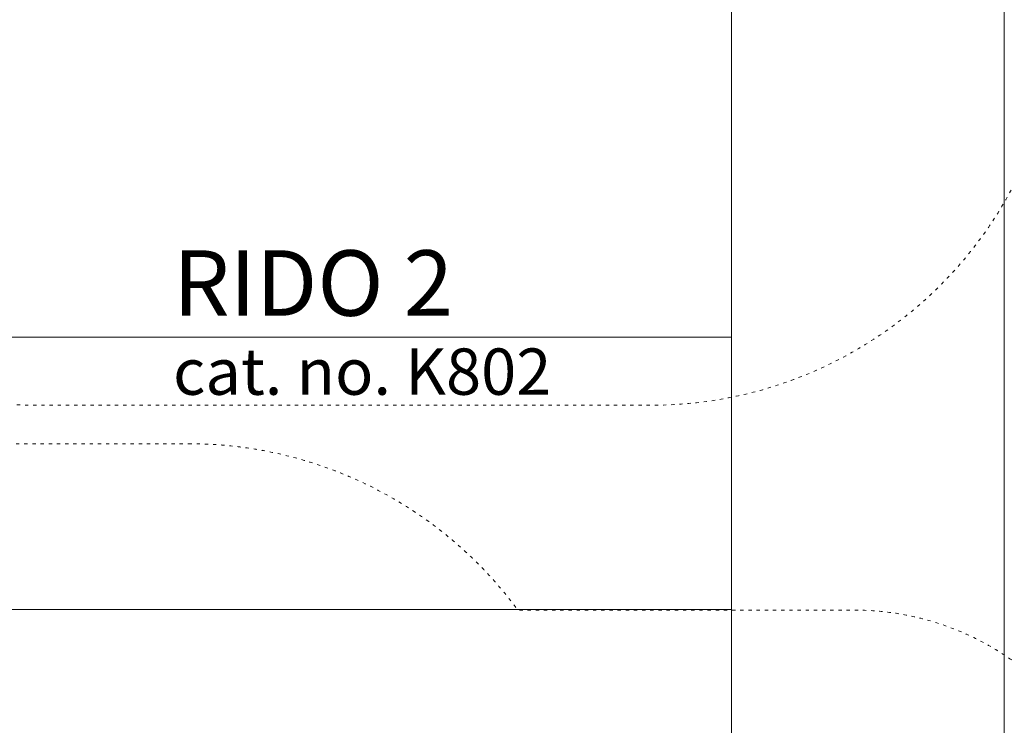
# Model space of a CAD drawing. Units: millimetres. Extents: x -11000 to 31000, y -15350 to 14350.
# Drawn here: x -1111 to 2500, y -3175 to -585 of the extents above; entities that cross this region are included whole.
import ezdxf

# ---------------------------------------------------------------- set-up
doc = ezdxf.new("R2010")
doc.units = ezdxf.units.MM
doc.header["$MEASUREMENT"] = 0
doc.linetypes.add('ACAD_ISO03W100', pattern=[30, 12, -18])
for name, color, linetype, lineweight in [('820-Rysunki Obrazki_Nr_pióra__7_Nr_pióra__7', 7, 'Continuous', 13), ('InterSystem-description_Nr_pióra__7', 7, 'Continuous', 13), ('X-Nawierzchnie_Nr_pióra__7', 7, 'Continuous', 13)]:
    doc.layers.add(name, color=color, linetype=linetype, lineweight=lineweight)
doc.layers.add('X-Nawierzchnie', color=7, linetype='Continuous')
doc.styles.add('GENERATED_STYLE_1', font='arial.ttf')

# ---------------------------------------------------------------- blocks, each defined once
blk = doc.blocks.new('Strop_9', base_point=(1500, -8250))
at = {"layer": 'X-Nawierzchnie_Nr_pióra__7', "color": 7, "linetype": 'Continuous', "lineweight": 13, "flags": 128}
blk.add_lwpolyline([(1500, -8250), (2500, -8250), (2500, 7250), (1500, 7250)], close=True, dxfattribs=at)
blk = doc.blocks.new('Strop_14', base_point=(-3000, -7250))
at = {"layer": 'X-Nawierzchnie_Nr_pióra__7', "color": 7, "linetype": 'Continuous', "lineweight": 13, "flags": 128}
blk.add_lwpolyline([(-3000, -7250), (1500, -7250), (1500, -2750), (-3000, -2750)], close=True, dxfattribs=at)
blk = doc.blocks.new('Strop_15', base_point=(-3000, -2750))
at = {"layer": 'X-Nawierzchnie_Nr_pióra__7', "color": 7, "linetype": 'Continuous', "lineweight": 13, "flags": 128}
blk.add_lwpolyline([(-3000, -2750), (1500, -2750), (1500, -1750), (-3000, -1750)], close=True, dxfattribs=at)
blk = doc.blocks.new('Strop_16', base_point=(-3000, -1750))
at = {"layer": 'X-Nawierzchnie_Nr_pióra__7', "color": 7, "linetype": 'Continuous', "lineweight": 13, "flags": 128}
blk.add_lwpolyline([(-3000, -1750), (1500, -1750), (1500, 1750), (-3000, 1750)], close=True, dxfattribs=at)

msp = doc.modelspace()

# ---------------------------------------------------------------- linework, layer by layer
at = {"layer": 'InterSystem-description_Nr_pióra__7', "color": 7, "linetype": 'ACAD_ISO03W100', "lineweight": 13, "flags": 128}
for points in [[(2704, 500), (2704, -500, -0.414214), (1204, -2000), (-1046, -2000, -0.414214), (-2546, -500), (-2546, 500, -0.414214), (-1046, 2000), (1204, 2000, -0.414214)], [(-492.1, -2141.1, -0.238395), (715.8, -2751.7), (1950, -2751.7, -0.414214), (2950, -3751.7), (2950, -4283.1, -0.358786), (2141.7, -5264.6), (2141.7, -6457.7, -0.414214), (641.7, -7957.7), (-1227.6, -7957.7, -0.239104), (-2437.9, -7343.8), (-3623.3, -7343.8, -0.414214), (-4623.3, -6343.8), (-4623.3, -5812.5, -0.291488), (-4045.9, -4906.1), (-4045.9, -3641.1, -0.414214), (-2545.9, -2141.1)]]:
    msp.add_lwpolyline(points, format="xyb", close=True, dxfattribs=at)

# ---------------------------------------------------------------- block references
at = {"layer": 'X-Nawierzchnie', "color": 7, "linetype": 'Continuous', "lineweight": 13}
for name, p in [('Strop_9', (1500, -8250)), ('Strop_16', (-3000, -1750)), ('Strop_15', (-3000, -2750)), ('Strop_14', (-3000, -7250))]:
    msp.add_blockref(name, p, dxfattribs=at)

# ---------------------------------------------------------------- texts
at = {"layer": '820-Rysunki Obrazki_Nr_pióra__7_Nr_pióra__7', "color": 7, "linetype": 'Continuous', "lineweight": 13, "attachment_point": 7, "style": 'GENERATED_STYLE_1'}
for s, insert, char_height in [('\\A1;{\\pql;\\fArial|b0|i0|c238|p34;RIDO 2}', (-548.6, -1671.6), 240), ('\\A1;{\\pql;\\fArial|b0|i0|c238|p34;cat. no. K802}', (-548.6, -1961.7), 169.999)]:
    msp.add_mtext(s, dxfattribs=dict(at, insert=insert, char_height=char_height))

doc.saveas('drawing.dxf')
